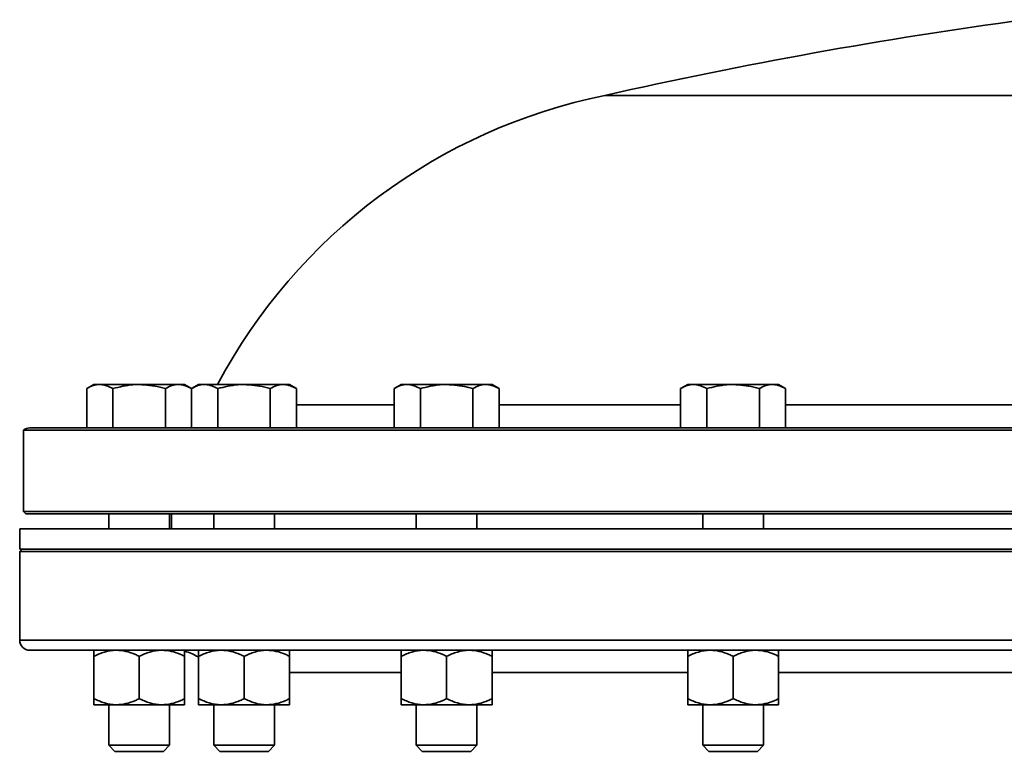
# Model space of a CAD drawing. Units: inches. Extents: x 0.5 to 33.5, y 0.5 to 21.
# Drawn here: x 21.9 to 23.1, y 12.9 to 13.8 of the extents above; entities that cross this region are included whole.
import ezdxf

# ---------------------------------------------------------------- set-up
doc = ezdxf.new("R2010")
doc.units = ezdxf.units.IN
doc.header["$MEASUREMENT"] = 0

msp = doc.modelspace()

# ---------------------------------------------------------------- linework, layer by layer
at = {"color": 7, "linetype": 'Continuous', "lineweight": 35}
for p, q in [((22.5996, 13.7506), (25.2427, 13.7506)), ((21.9676, 13.3931), (21.9589, 13.3881)), ((21.9751, 13.3931), (21.9676, 13.3931)), ((22.0238, 13.3931), (21.9751, 13.3931)), ((22.0725, 13.3931), (22.0238, 13.3931)), ((22.08, 13.3931), (22.0725, 13.3931)), ((22.0886, 13.3881), (22.08, 13.3931)), ((22.0972, 13.3931), (22.0885, 13.3881)), ((22.1048, 13.3931), (22.0972, 13.3931)), ((22.1534, 13.3931), (22.1048, 13.3931)), ((22.2021, 13.3931), (22.1534, 13.3931)), ((22.2096, 13.3931), (22.2021, 13.3931)), ((22.2183, 13.3881), (22.2096, 13.3931)), ((22.3477, 13.3931), (22.339, 13.3881)), ((22.3552, 13.3931), (22.3477, 13.3931)), ((22.4039, 13.3931), (22.3552, 13.3931)), ((22.4526, 13.3931), (22.4039, 13.3931)), ((22.4601, 13.3931), (22.4526, 13.3931)), ((22.4688, 13.3881), (22.4601, 13.3931)), ((22.7019, 13.3931), (22.6932, 13.3881)), ((22.7094, 13.3931), (22.7019, 13.3931)), ((22.7581, 13.3931), (22.7094, 13.3931)), ((22.8067, 13.3931), (22.7581, 13.3931)), ((22.8143, 13.3931), (22.8067, 13.3931)), ((22.823, 13.3881), (22.8143, 13.3931)), ((21.9589, 13.3395), (21.9589, 13.3881)), ((21.9914, 13.3395), (21.9914, 13.3881)), ((22.0563, 13.3395), (22.0563, 13.3881)), ((22.0885, 13.3395), (22.0885, 13.3881)), ((22.121, 13.3395), (22.121, 13.3881)), ((22.1859, 13.3395), (22.1859, 13.3881)), ((22.2183, 13.3397), (22.2183, 13.3881)), ((22.339, 13.3395), (22.339, 13.3881)), ((22.3714, 13.3395), (22.3714, 13.3881)), ((22.4363, 13.3395), (22.4363, 13.3881)), ((22.4688, 13.3395), (22.4688, 13.3881)), ((22.6932, 13.3395), (22.6932, 13.3881)), ((22.7256, 13.3395), (22.7256, 13.3881)), ((22.7905, 13.3395), (22.7905, 13.3881)), ((22.823, 13.3395), (22.823, 13.3881)), ((22.2183, 13.3679), (22.339, 13.3679)), ((22.4688, 13.3679), (22.6932, 13.3679)), ((22.823, 13.3679), (23.1269, 13.3679)), ((21.8808, 13.3368), (21.8808, 13.2361)), ((21.8808, 13.3368), (23.9261, 13.3368)), ((21.8885, 13.3395), (25.9637, 13.3395)), ((21.8808, 13.2361), (21.8838, 13.2331)), ((21.8808, 13.2361), (25.9714, 13.2361)), ((25.9684, 13.2331), (21.8838, 13.2331)), ((21.9863, 13.2331), (21.9863, 13.2145)), ((22.0613, 13.2145), (22.0613, 13.2331)), ((22.0636, 13.2331), (22.0636, 13.2145)), ((22.1159, 13.2331), (22.1159, 13.2145)), ((22.1909, 13.2145), (22.1909, 13.2331)), ((22.3664, 13.2331), (22.3664, 13.2145)), ((22.4414, 13.2145), (22.4414, 13.2331)), ((22.7206, 13.2331), (22.7206, 13.2145)), ((22.7956, 13.2145), (22.7956, 13.2331)), ((21.8761, 13.2145), (21.8761, 13.1895)), ((23.6585, 13.2145), (21.8761, 13.2145)), ((21.8791, 13.1895), (21.8761, 13.1865)), ((23.6585, 13.1895), (21.8761, 13.1895)), ((21.8761, 13.1865), (21.8761, 13.0769)), ((23.9261, 13.1865), (21.8761, 13.1865)), ((23.9261, 13.0769), (21.8761, 13.0769)), ((23.9261, 13.0645), (21.8885, 13.0645)), ((21.9676, 13.057), (21.9676, 13.0046)), ((22.0238, 13.057), (22.0238, 13.0046)), ((22.08, 13.057), (22.08, 13.0046)), ((22.0972, 13.057), (22.0972, 13.0046)), ((22.1534, 13.057), (22.1534, 13.0046)), ((22.2096, 13.057), (22.2096, 13.0046)), ((22.3477, 13.057), (22.3477, 13.0046)), ((22.4039, 13.057), (22.4039, 13.0046)), ((22.4601, 13.057), (22.4601, 13.0046)), ((22.7019, 13.057), (22.7019, 13.0046)), ((22.7581, 13.057), (22.7581, 13.0046)), ((22.8143, 13.057), (22.8143, 13.0046)), ((22.3477, 13.037), (22.2096, 13.037)), ((22.7019, 13.037), (22.4601, 13.037)), ((23.1356, 13.037), (22.8143, 13.037)), ((21.9676, 12.9971), (21.9957, 12.9971)), ((21.9863, 12.9971), (21.9863, 12.947)), ((21.9957, 12.9971), (22.0519, 12.9971)), ((22.0519, 12.9971), (22.08, 12.9971)), ((22.0613, 12.947), (22.0613, 12.9971)), ((22.0972, 12.9971), (22.1253, 12.9971)), ((22.1159, 12.9971), (22.1159, 12.947)), ((22.1253, 12.9971), (22.1815, 12.9971)), ((22.1815, 12.9971), (22.2096, 12.9971)), ((22.1909, 12.947), (22.1909, 12.9971)), ((22.3477, 12.9971), (22.3758, 12.9971)), ((22.3664, 12.9971), (22.3664, 12.947)), ((22.3758, 12.9971), (22.432, 12.9971)), ((22.432, 12.9971), (22.4601, 12.9971)), ((22.4414, 12.947), (22.4414, 12.9971)), ((22.7019, 12.9971), (22.73, 12.9971)), ((22.7206, 12.9971), (22.7206, 12.947)), ((22.73, 12.9971), (22.7862, 12.9971)), ((22.7862, 12.9971), (22.8143, 12.9971)), ((22.7956, 12.947), (22.7956, 12.9971)), ((21.9863, 12.947), (21.9938, 12.9395)), ((21.9863, 12.947), (22.0613, 12.947)), ((21.9938, 12.9395), (22.0539, 12.9395)), ((22.0539, 12.9395), (22.0613, 12.947)), ((22.1159, 12.947), (22.1234, 12.9395)), ((22.1159, 12.947), (22.1909, 12.947)), ((22.1234, 12.9395), (22.1835, 12.9395)), ((22.1835, 12.9395), (22.1909, 12.947)), ((22.3664, 12.947), (22.3738, 12.9395)), ((22.3664, 12.947), (22.4414, 12.947)), ((22.3738, 12.9395), (22.4339, 12.9395)), ((22.4339, 12.9395), (22.4414, 12.947)), ((22.7206, 12.947), (22.728, 12.9395)), ((22.7206, 12.947), (22.7956, 12.947)), ((22.728, 12.9395), (22.7881, 12.9395)), ((22.7881, 12.9395), (22.7956, 12.947))]:
    msp.add_line(p, q, dxfattribs=at)
for centre, radius, start, end in [((23.9261, 7.8863), 6.0124, 97.71856, 102.74544), ((22.7387, 13.0645), 0.7, 101.458, 152.0028), ((21.8885, 13.3271), 0.0124, 90, 128.3868), ((21.8885, 13.0769), 0.0124, 180, 270), ((22.0689, 13.0145), 0.05, 56.4422, 76.9498)]:
    msp.add_arc(centre, radius, start, end, dxfattribs=at)
for points, knots in [([(21.9589, 13.3881), (21.9615, 13.3895), (21.9669, 13.3923), (21.9724, 13.3929), (21.9751, 13.3931)], [0, 0, 0, 0, 0.495458, 1, 1, 1, 1]), ([(21.9751, 13.3931), (21.9755, 13.3931), (21.981, 13.393), (21.9864, 13.3905), (21.9914, 13.3881)], [0, 0, 0, 0, 0.070219, 1, 1, 1, 1]), ([(21.9914, 13.3881), (21.9995, 13.3901), (22.0102, 13.3928), (22.0212, 13.3931), (22.0238, 13.3931)], [0, 0, 0, 0, 0.763373, 1, 1, 1, 1]), ([(22.0238, 13.3931), (22.0324, 13.3925), (22.0434, 13.3917), (22.054, 13.3887), (22.0563, 13.3881)], [0, 0, 0, 0, 0.782921, 1, 1, 1, 1]), ([(22.0563, 13.3881), (22.0589, 13.3895), (22.0642, 13.3923), (22.0697, 13.3929), (22.0725, 13.3931)], [0, 0, 0, 0, 0.495458, 1, 1, 1, 1]), ([(22.0725, 13.3931), (22.0729, 13.3931), (22.0783, 13.393), (22.0837, 13.3905), (22.0887, 13.3881)], [0, 0, 0, 0, 0.070219, 1, 1, 1, 1]), ([(22.0885, 13.3881), (22.0912, 13.3895), (22.0965, 13.3923), (22.102, 13.3929), (22.1048, 13.3931)], [0, 0, 0, 0, 0.495458, 1, 1, 1, 1]), ([(22.1048, 13.3931), (22.1052, 13.3931), (22.1106, 13.393), (22.116, 13.3905), (22.121, 13.3881)], [0, 0, 0, 0, 0.070219, 1, 1, 1, 1]), ([(22.121, 13.3881), (22.1292, 13.3901), (22.1399, 13.3928), (22.1508, 13.3931), (22.1534, 13.3931)], [0, 0, 0, 0, 0.763373, 1, 1, 1, 1]), ([(22.1534, 13.3931), (22.162, 13.3925), (22.173, 13.3917), (22.1836, 13.3887), (22.1859, 13.3881)], [0, 0, 0, 0, 0.782921, 1, 1, 1, 1]), ([(22.1859, 13.3881), (22.1885, 13.3895), (22.1938, 13.3923), (22.1993, 13.3929), (22.2021, 13.3931)], [0, 0, 0, 0, 0.495458, 1, 1, 1, 1]), ([(22.2021, 13.3931), (22.2025, 13.3931), (22.208, 13.393), (22.2133, 13.3905), (22.2183, 13.3881)], [0, 0, 0, 0, 0.070219, 1, 1, 1, 1]), ([(22.339, 13.3881), (22.3416, 13.3895), (22.3469, 13.3923), (22.3524, 13.3929), (22.3552, 13.3931)], [0, 0, 0, 0, 0.495458, 1, 1, 1, 1]), ([(22.3552, 13.3931), (22.3556, 13.3931), (22.3611, 13.393), (22.3664, 13.3905), (22.3714, 13.3881)], [0, 0, 0, 0, 0.070219, 1, 1, 1, 1]), ([(22.3714, 13.3881), (22.3796, 13.3901), (22.3903, 13.3928), (22.4013, 13.3931), (22.4039, 13.3931)], [0, 0, 0, 0, 0.763373, 1, 1, 1, 1]), ([(22.4039, 13.3931), (22.4125, 13.3925), (22.4235, 13.3917), (22.434, 13.3887), (22.4363, 13.3881)], [0, 0, 0, 0, 0.782921, 1, 1, 1, 1]), ([(22.4363, 13.3881), (22.439, 13.3895), (22.4443, 13.3923), (22.4498, 13.3929), (22.4526, 13.3931)], [0, 0, 0, 0, 0.495458, 1, 1, 1, 1]), ([(22.4526, 13.3931), (22.4529, 13.3931), (22.4584, 13.393), (22.4638, 13.3905), (22.4688, 13.3881)], [0, 0, 0, 0, 0.070219, 1, 1, 1, 1]), ([(22.6932, 13.3881), (22.6958, 13.3895), (22.7011, 13.3923), (22.7066, 13.3929), (22.7094, 13.3931)], [0, 0, 0, 0, 0.495458, 1, 1, 1, 1]), ([(22.7094, 13.3931), (22.7098, 13.3931), (22.7153, 13.393), (22.7206, 13.3905), (22.7256, 13.3881)], [0, 0, 0, 0, 0.070219, 1, 1, 1, 1]), ([(22.7256, 13.3881), (22.7338, 13.3901), (22.7445, 13.3928), (22.7555, 13.3931), (22.7581, 13.3931)], [0, 0, 0, 0, 0.763373, 1, 1, 1, 1]), ([(22.7581, 13.3931), (22.7667, 13.3925), (22.7776, 13.3917), (22.7882, 13.3887), (22.7905, 13.3881)], [0, 0, 0, 0, 0.782921, 1, 1, 1, 1]), ([(22.7905, 13.3881), (22.7931, 13.3895), (22.7985, 13.3923), (22.804, 13.3929), (22.8067, 13.3931)], [0, 0, 0, 0, 0.495458, 1, 1, 1, 1]), ([(22.8067, 13.3931), (22.8071, 13.3931), (22.8126, 13.393), (22.818, 13.3905), (22.823, 13.3881)], [0, 0, 0, 0, 0.070219, 1, 1, 1, 1]), ([(21.9676, 13.057), (21.972, 13.059), (21.9809, 13.063), (21.9906, 13.0645), (21.9956, 13.0645), (21.9957, 13.0645)], [0, 0, 0, 0, 0.483998, 0.985621, 1, 1, 1, 1]), ([(21.9676, 13.057), (21.9676, 13.0582), (21.9676, 13.0625), (21.9676, 13.0637), (21.9676, 13.0645)], [0, 0, 0, 0, 0.266157, 1, 1, 1, 1]), ([(21.9957, 13.0645), (21.9996, 13.0642), (22.0076, 13.0637), (22.0169, 13.0603), (22.0223, 13.0578), (22.0238, 13.057)], [0, 0, 0, 0, 0.405721, 0.826099, 1, 1, 1, 1]), ([(22.0238, 13.057), (22.0282, 13.059), (22.0371, 13.063), (22.0468, 13.0645), (22.0518, 13.0645), (22.0519, 13.0645)], [0, 0, 0, 0, 0.483998, 0.985621, 1, 1, 1, 1]), ([(22.0519, 13.0645), (22.0558, 13.0642), (22.0638, 13.0637), (22.0731, 13.0603), (22.0785, 13.0578), (22.08, 13.057)], [0, 0, 0, 0, 0.405721, 0.826099, 1, 1, 1, 1]), ([(22.08, 13.057), (22.08, 13.0582), (22.08, 13.0625), (22.08, 13.0637), (22.08, 13.0645)], [0, 0, 0, 0, 0.266157, 1, 1, 1, 1]), ([(22.0972, 13.057), (22.1016, 13.059), (22.1105, 13.063), (22.1202, 13.0645), (22.1252, 13.0645), (22.1253, 13.0645)], [0, 0, 0, 0, 0.483998, 0.985621, 1, 1, 1, 1]), ([(22.0972, 13.057), (22.0972, 13.0582), (22.0972, 13.0625), (22.0972, 13.0637), (22.0972, 13.0645)], [0, 0, 0, 0, 0.266157, 1, 1, 1, 1]), ([(22.1253, 13.0645), (22.1293, 13.0642), (22.1373, 13.0637), (22.1466, 13.0603), (22.1519, 13.0578), (22.1534, 13.057)], [0, 0, 0, 0, 0.405721, 0.826099, 1, 1, 1, 1]), ([(22.1534, 13.057), (22.1578, 13.059), (22.1667, 13.063), (22.1764, 13.0645), (22.1814, 13.0645), (22.1815, 13.0645)], [0, 0, 0, 0, 0.483998, 0.985621, 1, 1, 1, 1]), ([(22.1815, 13.0645), (22.1855, 13.0642), (22.1935, 13.0637), (22.2028, 13.0603), (22.2081, 13.0578), (22.2096, 13.057)], [0, 0, 0, 0, 0.405721, 0.826099, 1, 1, 1, 1]), ([(22.2096, 13.057), (22.2096, 13.0582), (22.2096, 13.0625), (22.2096, 13.0637), (22.2096, 13.0645)], [0, 0, 0, 0, 0.266157, 1, 1, 1, 1]), ([(22.3477, 13.057), (22.3521, 13.059), (22.3609, 13.063), (22.3707, 13.0645), (22.3756, 13.0645), (22.3758, 13.0645)], [0, 0, 0, 0, 0.483998, 0.985621, 1, 1, 1, 1]), ([(22.3477, 13.057), (22.3477, 13.0582), (22.3477, 13.0625), (22.3477, 13.0637), (22.3477, 13.0645)], [0, 0, 0, 0, 0.2661568, 1, 1, 1, 1]), ([(22.3758, 13.0645), (22.3797, 13.0642), (22.3877, 13.0637), (22.397, 13.0603), (22.4023, 13.0578), (22.4039, 13.057)], [0, 0, 0, 0, 0.405721, 0.826099, 1, 1, 1, 1]), ([(22.4039, 13.057), (22.4083, 13.059), (22.4171, 13.063), (22.4269, 13.0645), (22.4318, 13.0645), (22.432, 13.0645)], [0, 0, 0, 0, 0.483998, 0.985621, 1, 1, 1, 1]), ([(22.432, 13.0645), (22.4359, 13.0642), (22.4439, 13.0637), (22.4532, 13.0603), (22.4585, 13.0578), (22.4601, 13.057)], [0, 0, 0, 0, 0.405721, 0.826099, 1, 1, 1, 1]), ([(22.4601, 13.057), (22.4601, 13.0582), (22.4601, 13.0625), (22.4601, 13.0637), (22.4601, 13.0645)], [0, 0, 0, 0, 0.266157, 1, 1, 1, 1]), ([(22.7019, 13.057), (22.7062, 13.059), (22.7151, 13.063), (22.7248, 13.0645), (22.7298, 13.0645), (22.73, 13.0645)], [0, 0, 0, 0, 0.483998, 0.985621, 1, 1, 1, 1]), ([(22.7019, 13.057), (22.7019, 13.0582), (22.7019, 13.0625), (22.7019, 13.0637), (22.7019, 13.0645)], [0, 0, 0, 0, 0.2661568, 1, 1, 1, 1]), ([(22.73, 13.0645), (22.7339, 13.0642), (22.7419, 13.0637), (22.7512, 13.0603), (22.7565, 13.0578), (22.7581, 13.057)], [0, 0, 0, 0, 0.405721, 0.826099, 1, 1, 1, 1]), ([(22.7581, 13.057), (22.7624, 13.059), (22.7713, 13.063), (22.781, 13.0645), (22.786, 13.0645), (22.7862, 13.0645)], [0, 0, 0, 0, 0.483998, 0.985621, 1, 1, 1, 1]), ([(22.7862, 13.0645), (22.7901, 13.0642), (22.7981, 13.0637), (22.8074, 13.0603), (22.8127, 13.0578), (22.8143, 13.057)], [0, 0, 0, 0, 0.405721, 0.826099, 1, 1, 1, 1]), ([(22.8143, 13.057), (22.8143, 13.0582), (22.8143, 13.0625), (22.8143, 13.0637), (22.8143, 13.0645)], [0, 0, 0, 0, 0.266157, 1, 1, 1, 1]), ([(21.9676, 13.0046), (21.972, 13.0027), (21.9809, 12.9986), (21.9906, 12.9971), (21.9956, 12.9971), (21.9957, 12.9971)], [0, 0, 0, 0, 0.483998, 0.985621, 1, 1, 1, 1]), ([(21.9676, 13.0046), (21.9676, 13.0035), (21.9676, 12.9992), (21.9676, 12.998), (21.9676, 12.9971)], [0, 0, 0, 0, 0.266157, 1, 1, 1, 1]), ([(21.9957, 12.9971), (21.9996, 12.9974), (22.0076, 12.998), (22.0169, 13.0013), (22.0223, 13.0039), (22.0238, 13.0046)], [0, 0, 0, 0, 0.4057211, 0.8260994, 1, 1, 1, 1]), ([(22.0238, 13.0046), (22.0282, 13.0027), (22.0371, 12.9986), (22.0468, 12.9971), (22.0518, 12.9971), (22.0519, 12.9971)], [0, 0, 0, 0, 0.483998, 0.985621, 1, 1, 1, 1]), ([(22.0519, 12.9971), (22.0558, 12.9974), (22.0638, 12.998), (22.0731, 13.0013), (22.0785, 13.0039), (22.08, 13.0046)], [0, 0, 0, 0, 0.405721, 0.826099, 1, 1, 1, 1]), ([(22.08, 13.0046), (22.08, 13.0035), (22.08, 12.9992), (22.08, 12.998), (22.08, 12.9971)], [0, 0, 0, 0, 0.266157, 1, 1, 1, 1]), ([(22.0972, 13.0046), (22.1016, 13.0027), (22.1105, 12.9986), (22.1202, 12.9971), (22.1252, 12.9971), (22.1253, 12.9971)], [0, 0, 0, 0, 0.483998, 0.985621, 1, 1, 1, 1]), ([(22.0972, 13.0046), (22.0972, 13.0035), (22.0972, 12.9992), (22.0972, 12.998), (22.0972, 12.9971)], [0, 0, 0, 0, 0.266157, 1, 1, 1, 1]), ([(22.1253, 12.9971), (22.1293, 12.9974), (22.1373, 12.998), (22.1466, 13.0013), (22.1519, 13.0039), (22.1534, 13.0046)], [0, 0, 0, 0, 0.4057211, 0.8260994, 1, 1, 1, 1]), ([(22.1534, 13.0046), (22.1578, 13.0027), (22.1667, 12.9986), (22.1764, 12.9971), (22.1814, 12.9971), (22.1815, 12.9971)], [0, 0, 0, 0, 0.483998, 0.985621, 1, 1, 1, 1]), ([(22.1815, 12.9971), (22.1855, 12.9974), (22.1935, 12.998), (22.2028, 13.0013), (22.2081, 13.0039), (22.2096, 13.0046)], [0, 0, 0, 0, 0.405721, 0.826099, 1, 1, 1, 1]), ([(22.2096, 13.0046), (22.2096, 13.0035), (22.2096, 12.9992), (22.2096, 12.998), (22.2096, 12.9971)], [0, 0, 0, 0, 0.266157, 1, 1, 1, 1]), ([(22.3477, 13.0046), (22.3521, 13.0027), (22.3609, 12.9986), (22.3707, 12.9971), (22.3756, 12.9971), (22.3758, 12.9971)], [0, 0, 0, 0, 0.483998, 0.985621, 1, 1, 1, 1]), ([(22.3477, 13.0046), (22.3477, 13.0035), (22.3477, 12.9992), (22.3477, 12.998), (22.3477, 12.9971)], [0, 0, 0, 0, 0.266157, 1, 1, 1, 1]), ([(22.3758, 12.9971), (22.3797, 12.9974), (22.3877, 12.998), (22.397, 13.0013), (22.4023, 13.0039), (22.4039, 13.0046)], [0, 0, 0, 0, 0.4057211, 0.8260994, 1, 1, 1, 1]), ([(22.4039, 13.0046), (22.4083, 13.0027), (22.4171, 12.9986), (22.4269, 12.9971), (22.4318, 12.9971), (22.432, 12.9971)], [0, 0, 0, 0, 0.483998, 0.985621, 1, 1, 1, 1]), ([(22.432, 12.9971), (22.4359, 12.9974), (22.4439, 12.998), (22.4532, 13.0013), (22.4585, 13.0039), (22.4601, 13.0046)], [0, 0, 0, 0, 0.405721, 0.826099, 1, 1, 1, 1]), ([(22.4601, 13.0046), (22.4601, 13.0035), (22.4601, 12.9992), (22.4601, 12.998), (22.4601, 12.9971)], [0, 0, 0, 0, 0.266157, 1, 1, 1, 1]), ([(22.7019, 13.0046), (22.7062, 13.0027), (22.7151, 12.9986), (22.7248, 12.9971), (22.7298, 12.9971), (22.73, 12.9971)], [0, 0, 0, 0, 0.483998, 0.985621, 1, 1, 1, 1]), ([(22.7019, 13.0046), (22.7019, 13.0035), (22.7019, 12.9992), (22.7019, 12.998), (22.7019, 12.9971)], [0, 0, 0, 0, 0.266157, 1, 1, 1, 1]), ([(22.73, 12.9971), (22.7339, 12.9974), (22.7419, 12.998), (22.7512, 13.0013), (22.7565, 13.0039), (22.7581, 13.0046)], [0, 0, 0, 0, 0.4057211, 0.8260994, 1, 1, 1, 1]), ([(22.7581, 13.0046), (22.7624, 13.0027), (22.7713, 12.9986), (22.781, 12.9971), (22.786, 12.9971), (22.7862, 12.9971)], [0, 0, 0, 0, 0.483998, 0.985621, 1, 1, 1, 1]), ([(22.7862, 12.9971), (22.7901, 12.9974), (22.7981, 12.998), (22.8074, 13.0013), (22.8127, 13.0039), (22.8143, 13.0046)], [0, 0, 0, 0, 0.405721, 0.826099, 1, 1, 1, 1]), ([(22.8143, 13.0046), (22.8143, 13.0035), (22.8143, 12.9992), (22.8143, 12.998), (22.8143, 12.9971)], [0, 0, 0, 0, 0.266157, 1, 1, 1, 1])]:
    msp.add_open_spline(points, degree=3, knots=knots, dxfattribs=at)

doc.saveas('drawing.dxf')
